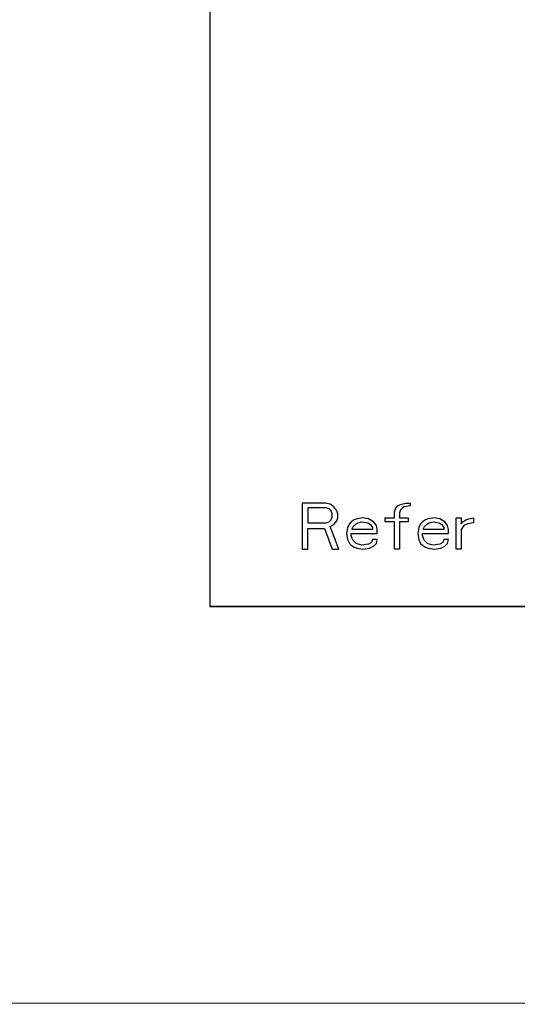
# Model space of a CAD drawing. Units: inches. Extents: x 0 to 350, y 0 to 225.
# Drawn here: x 96 to 99, y 166 to 171 of the extents above; entities that cross this region are included whole.
import ezdxf

# ---------------------------------------------------------------- set-up
doc = ezdxf.new("R2010")
doc.units = ezdxf.units.IN
doc.header["$LTSCALE"] = 19.25
doc.header["$MEASUREMENT"] = 0
doc.layers.get('0').update_dxf_attribs({"linetype": 'CONTINUOUS'})
doc.layers.add('5_ALL_CURVES', color=7, linetype='CONTINUOUS')
doc.layers.add('6_ALL_SURFS', color=7, linetype='CONTINUOUS')

# ---------------------------------------------------------------- blocks, each defined once
blk = doc.blocks.new('A$C55FF459B')
at = {"color": 7, "linetype": 'Continuous'}
for p, q in [((27.5126, 2.7117), (27.3876, 2.7117)), ((27.3876, 2.7117), (27.3876, 2.4617)), ((27.5178, 2.6851), (27.4189, 2.6851)), ((27.4189, 2.6851), (27.4189, 2.6053)), ((27.5387, 2.7064), (27.5126, 2.7117)), ((27.5335, 2.6798), (27.5178, 2.6851)), ((27.5439, 2.6692), (27.5335, 2.6798)), ((27.5595, 2.6904), (27.5387, 2.7064)), ((27.5491, 2.6532), (27.5439, 2.6692)), ((27.5751, 2.6692), (27.5595, 2.6904)), ((27.5803, 2.6532), (27.5751, 2.6692)), ((27.8876, 2.6638), (27.8928, 2.6798)), ((27.8876, 2.6319), (27.8876, 2.6638)), ((27.8928, 2.6798), (27.9033, 2.6957)), ((27.9033, 2.6957), (27.9241, 2.7064)), ((27.9189, 2.6745), (27.9137, 2.6585)), ((27.9293, 2.6851), (27.9189, 2.6745)), ((27.9241, 2.7064), (27.9501, 2.7117)), ((27.9397, 2.6904), (27.9293, 2.6851)), ((27.971, 2.6957), (27.9397, 2.6904)), ((27.9501, 2.7117), (27.971, 2.7117)), ((27.971, 2.7117), (27.971, 2.6957)), ((27.5178, 2.6053), (27.5335, 2.6106)), ((27.5335, 2.6106), (27.5439, 2.6213)), ((27.5439, 2.6213), (27.5491, 2.6372)), ((27.5491, 2.6372), (27.5491, 2.6532)), ((27.5595, 2.5947), (27.5751, 2.616)), ((27.5751, 2.616), (27.5803, 2.6319)), ((27.5803, 2.6319), (27.5803, 2.6532)), ((27.6533, 2.6106), (27.6428, 2.6)), ((27.6689, 2.6213), (27.6533, 2.6106)), ((27.6845, 2.6266), (27.6689, 2.6213)), ((27.7158, 2.6319), (27.6845, 2.6266)), ((27.6897, 2.6053), (27.7105, 2.6106)), ((27.7105, 2.6106), (27.7418, 2.6053)), ((27.747, 2.6266), (27.7158, 2.6319)), ((27.773, 2.6106), (27.747, 2.6266)), ((27.7887, 2.5894), (27.773, 2.6106)), ((27.8355, 2.6319), (27.8876, 2.6319)), ((27.8355, 2.6106), (27.8355, 2.6319)), ((27.8876, 2.6106), (27.8355, 2.6106)), ((27.8876, 2.4617), (27.8876, 2.6106)), ((27.9137, 2.6585), (27.9137, 2.6319)), ((27.9137, 2.6319), (27.9605, 2.6319)), ((27.9605, 2.6106), (27.9137, 2.6106)), ((27.9137, 2.6106), (27.9137, 2.4617)), ((27.9605, 2.6319), (27.9605, 2.6106)), ((28.0387, 2.6106), (28.0283, 2.6)), ((28.0543, 2.6213), (28.0387, 2.6106)), ((28.0699, 2.6266), (28.0543, 2.6213)), ((28.1012, 2.6319), (28.0699, 2.6266)), ((28.0751, 2.6053), (28.096, 2.6106)), ((28.096, 2.6106), (28.1272, 2.6053)), ((28.1324, 2.6266), (28.1012, 2.6319)), ((28.1585, 2.6106), (28.1324, 2.6266)), ((28.1741, 2.5894), (28.1585, 2.6106)), ((28.221, 2.6319), (28.247, 2.6319)), ((28.221, 2.4617), (28.221, 2.6319)), ((28.247, 2.6319), (28.247, 2.6)), ((28.247, 2.6), (28.2574, 2.6106)), ((28.2574, 2.6106), (28.273, 2.6213)), ((28.273, 2.6213), (28.2887, 2.6266)), ((28.2887, 2.6266), (28.3147, 2.6319)), ((28.3147, 2.6319), (28.3147, 2.6053)), ((27.4189, 2.6053), (27.5178, 2.6053)), ((27.4189, 2.5734), (27.5074, 2.5734)), ((27.4189, 2.4617), (27.4189, 2.5734)), ((27.5074, 2.5734), (27.5491, 2.4617)), ((27.5387, 2.584), (27.5595, 2.5947)), ((27.5855, 2.4617), (27.5387, 2.584)), ((27.6324, 2.5787), (27.6272, 2.5468)), ((27.6428, 2.6), (27.6324, 2.5787)), ((27.6585, 2.5734), (27.6637, 2.584)), ((27.6585, 2.5681), (27.6585, 2.5734)), ((27.7678, 2.5681), (27.6585, 2.5681)), ((27.6637, 2.584), (27.6793, 2.6)), ((27.6793, 2.6), (27.6897, 2.6053)), ((27.7418, 2.6053), (27.7574, 2.5947)), ((27.7574, 2.5947), (27.7678, 2.5787)), ((27.7678, 2.5787), (27.7678, 2.5681)), ((27.7939, 2.5681), (27.7887, 2.5894)), ((27.7939, 2.5468), (27.7939, 2.5681)), ((28.0178, 2.5787), (28.0126, 2.5468)), ((28.0283, 2.6), (28.0178, 2.5787)), ((28.0439, 2.5734), (28.0491, 2.584)), ((28.0439, 2.5681), (28.0439, 2.5734)), ((28.1533, 2.5681), (28.0439, 2.5681)), ((28.0491, 2.584), (28.0647, 2.6)), ((28.0647, 2.6), (28.0751, 2.6053)), ((28.1272, 2.6053), (28.1428, 2.5947)), ((28.1428, 2.5947), (28.1533, 2.5787)), ((28.1533, 2.5787), (28.1533, 2.5681)), ((28.1793, 2.5681), (28.1741, 2.5894)), ((28.1793, 2.5468), (28.1793, 2.5681)), ((28.2626, 2.5894), (28.247, 2.5681)), ((28.247, 2.5681), (28.247, 2.4617)), ((28.2835, 2.6), (28.2626, 2.5894)), ((28.3147, 2.6053), (28.2835, 2.6)), ((27.6272, 2.5468), (27.6324, 2.5149)), ((27.6324, 2.5149), (27.6428, 2.4936)), ((27.6533, 2.5468), (27.7939, 2.5468)), ((27.6533, 2.5362), (27.6533, 2.5468)), ((27.6585, 2.5202), (27.6533, 2.5362)), ((27.6637, 2.5096), (27.6585, 2.5202)), ((27.6793, 2.4936), (27.6637, 2.5096)), ((27.7678, 2.5149), (27.7626, 2.4989)), ((27.7939, 2.5149), (27.7678, 2.5149)), ((27.7887, 2.4936), (27.7939, 2.5149)), ((28.0126, 2.5468), (28.0178, 2.5149)), ((28.0178, 2.5149), (28.0283, 2.4936)), ((28.0387, 2.5468), (28.1793, 2.5468)), ((28.0387, 2.5362), (28.0387, 2.5468)), ((28.0439, 2.5202), (28.0387, 2.5362)), ((28.0491, 2.5096), (28.0439, 2.5202)), ((28.0647, 2.4936), (28.0491, 2.5096)), ((28.1533, 2.5149), (28.148, 2.4989)), ((28.1793, 2.5149), (28.1533, 2.5149)), ((28.1741, 2.4936), (28.1793, 2.5149)), ((27.3876, 2.4617), (27.4189, 2.4617)), ((27.5491, 2.4617), (27.5855, 2.4617)), ((27.6428, 2.4936), (27.6533, 2.483)), ((27.6533, 2.483), (27.6689, 2.4723)), ((27.6689, 2.4723), (27.6845, 2.467)), ((27.6897, 2.4883), (27.6793, 2.4936)), ((27.6845, 2.467), (27.7158, 2.4617)), ((27.7105, 2.483), (27.6897, 2.4883)), ((27.747, 2.4883), (27.7105, 2.483)), ((27.7158, 2.4617), (27.7522, 2.467)), ((27.7626, 2.4989), (27.747, 2.4883)), ((27.7522, 2.467), (27.773, 2.4777)), ((27.773, 2.4777), (27.7887, 2.4936)), ((27.9137, 2.4617), (27.8876, 2.4617)), ((28.0283, 2.4936), (28.0387, 2.483)), ((28.0387, 2.483), (28.0543, 2.4723)), ((28.0543, 2.4723), (28.0699, 2.467)), ((28.0751, 2.4883), (28.0647, 2.4936)), ((28.0699, 2.467), (28.1012, 2.4617)), ((28.096, 2.483), (28.0751, 2.4883)), ((28.1324, 2.4883), (28.096, 2.483)), ((28.1012, 2.4617), (28.1376, 2.467)), ((28.148, 2.4989), (28.1324, 2.4883)), ((28.1376, 2.467), (28.1585, 2.4777)), ((28.1585, 2.4777), (28.1741, 2.4936)), ((28.247, 2.4617), (28.221, 2.4617)), ((1.4905, 0), (55.5698, 0.0143))]:
    blk.add_line(p, q, dxfattribs=at)
at = {"layer": '5_ALL_CURVES', "color": 40, "linetype": 'Continuous'}
for p, q in [((26.8876, 10.6524), (26.8876, 2.1524)), ((26.8876, 2.1524), (37.8876, 2.1524))]:
    blk.add_line(p, q, dxfattribs=at)
at = {"layer": '6_ALL_SURFS', "color": 7, "linetype": 'Continuous'}
for p in [(26.8876, 10.6524), (37.8876, 2.1524)]:
    blk.add_line(p, (26.8876, 2.1524), dxfattribs=at)
blk = doc.blocks.new('A$C4F514628')
blk.add_blockref('A$C55FF459B', (0, 0))
blk = doc.blocks.new('A$C25EC6FE1')
blk.add_blockref('A$C4F514628', (0, 0))

msp = doc.modelspace()

# ---------------------------------------------------------------- block references
msp.add_blockref('A$C25EC6FE1', (70.0988, 166.0379))

doc.saveas('drawing.dxf')
